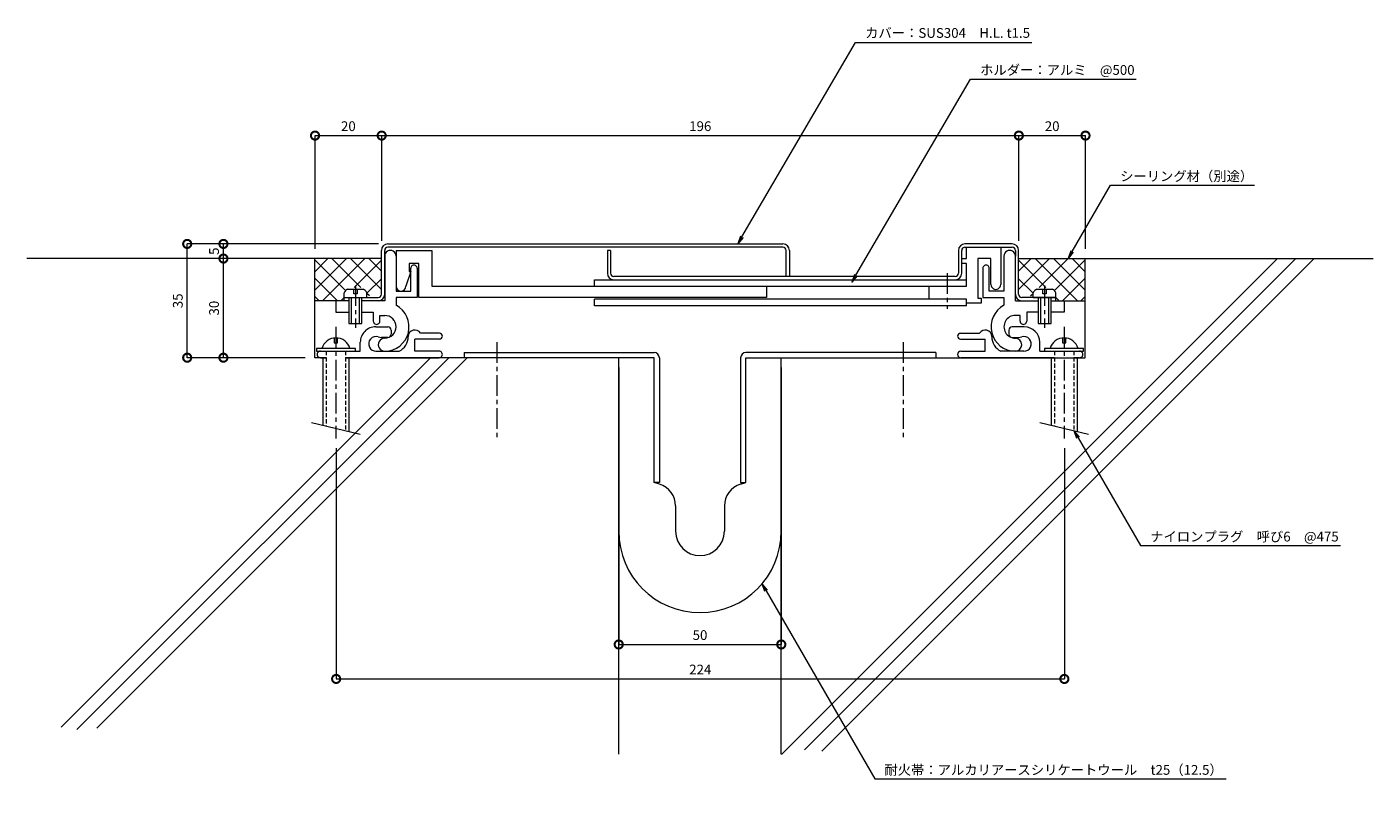
# Model space of a CAD drawing. Units: millimetres. Extents: x 43 to 457, y 403 to 639.
import ezdxf
from ezdxf import colors
from ezdxf.entities.mleader import LeaderData, LeaderLine
from ezdxf.math import Vec2, Vec3

# ---------------------------------------------------------------- set-up
doc = ezdxf.new("R2010")
doc.units = ezdxf.units.MM
doc.header["$LTSCALE"] = 0.2
doc.header["$PDMODE"] = 67
doc.linetypes.add('CENTER', pattern=[50.8, 31.75, -6.35, 6.35, -6.35])
doc.linetypes.add('HIDDEN', pattern=[9.525, 6.35, -3.175])
for name, color, linetype, lineweight in [('(KE)ねじ・ボルトナット・アンカーボルト', 2, 'Continuous', 13), ('(KE)フレーム(シート受・位置決め)', 2, 'Continuous', 13), ('(KE)ホルダー', 2, 'Continuous', 13), ('(KE)寸法', 7, 'Continuous', 9), ('(KE)文字', 7, 'Continuous', 13), ('(KE)本体(パネル・カバー・ジョイントPL)', 3, 'Continuous', 13), ('(KE)耐火帯', 4, 'Continuous', 13), ('(KE)躯体', 6, 'Continuous', 13)]:
    doc.layers.add(name, color=color, linetype=linetype, lineweight=lineweight)
doc.styles.add('(K)文字_異尺度_H3.0-1.0', font='MS Gothic.ttf', dxfattribs={"height": 3})
doc.dimstyles.new('kaneso異尺度対応_H3.0(S5.0)', dxfattribs={"dimscale": 6, "dimtxt": 3, "dimasz": 5, "dimexe": 0, "dimexo": 3, "dimgap": 1, "dimtad": 1, "dimdec": 1, "dimdsep": 46, "dimtxsty": '(K)文字_異尺度_H3.0-1.0', "dimblk": 'DOTSMALL', "dimcen": 0, "dimclrt": 2, "dimadec": 0, "dimazin": 0, "dimtfac": 1, "dimtdec": 1, "dimtmove": 1, "dimatfit": 3, "dimldrblk": 'DOTSMALL', "dimfxl": 1, "dimtfill": 1, "dimlwd": 9, "dimlwe": 9, "dimarcsym": 0})

# ---------------------------------------------------------------- blocks, each defined once
blk = doc.blocks.new('_DotSmall')
at = {"color": 0, "linetype": 'ByBlock', "const_width": 0.5}
blk.add_lwpolyline([(-0.0625, 0, 1), (0.0625, 0, 1)], format="xyb", close=True, dxfattribs=at)
blk = doc.blocks.new('*D15')
at = {"layer": '(KE)寸法', "color": 0, "lineweight": 9, "transparency": 16777216}
for p, q in [((151.23, 572.72), (92.41, 572.72)), ((92.41, 537.72), (92.41, 572.72)), ((128.65, 537.72), (92.41, 537.72))]:
    blk.add_line(p, q, dxfattribs=at)
at = {"layer": 'Defpoints', "color": 0, "transparency": 16777216}
for p in [(92.41, 572.72), (154.23, 572.72), (131.65, 537.72)]:
    blk.add_point(p, dxfattribs=at)
at = {"layer": '(KE)寸法', "color": 0, "lineweight": 9, "transparency": 16777216, "xscale": 5, "yscale": 5, "zscale": 5}
for p, rotation in [((92.41, 572.72), 90), ((92.41, 537.72), 270)]:
    blk.add_blockref('_DotSmall', p, dxfattribs=dict(at, rotation=rotation))
at = {"layer": '(KE)寸法', "color": 2, "transparency": 16777216, "insert": (89.91, 555.22), "char_height": 3, "attachment_point": 5, "rotation": 90, "style": '(K)文字_異尺度_H3.0-1.0', "bg_fill": 3, "box_fill_scale": 1.1, "bg_fill_color": 256, "bg_fill_true_color": 13158600, "bg_fill_transparency": 0}
blk.add_mtext('35', dxfattribs=at)
blk = doc.blocks.new('*D8')
at = {"layer": '(KE)寸法', "color": 0, "lineweight": 9, "transparency": 16777216}
for p, q in [((225.15, 534.72), (225.15, 449.5)), ((275.15, 534.72), (275.15, 449.5)), ((225.15, 449.5), (275.15, 449.5))]:
    blk.add_line(p, q, dxfattribs=at)
at = {"layer": 'Defpoints', "color": 0, "transparency": 16777216}
for p in [(225.15, 537.72), (275.15, 537.72), (275.15, 449.5)]:
    blk.add_point(p, dxfattribs=at)
at = {"layer": '(KE)寸法', "color": 0, "lineweight": 9, "transparency": 16777216, "xscale": 5, "yscale": 5, "zscale": 5, "rotation": 180}
blk.add_blockref('_DotSmall', (225.15, 449.5), dxfattribs=at)
at = {"layer": '(KE)寸法', "color": 0, "lineweight": 9, "transparency": 16777216, "xscale": 5, "yscale": 5, "zscale": 5}
blk.add_blockref('_DotSmall', (275.15, 449.5), dxfattribs=at)
at = {"layer": '(KE)寸法', "color": 2, "transparency": 16777216, "insert": (250.15, 452), "char_height": 3, "attachment_point": 5, "style": '(K)文字_異尺度_H3.0-1.0', "bg_fill": 3, "box_fill_scale": 1.1, "bg_fill_color": 256, "bg_fill_true_color": 13158600, "bg_fill_transparency": 0}
blk.add_mtext('50', dxfattribs=at)
blk = doc.blocks.new('*D9')
at = {"layer": '(KE)寸法', "color": 0, "lineweight": 9, "transparency": 16777216}
for p, q in [((138.23, 509.85), (138.23, 438.9)), ((362.23, 509.84), (362.23, 438.89)), ((138.23, 438.9), (362.23, 438.89))]:
    blk.add_line(p, q, dxfattribs=at)
at = {"layer": 'Defpoints', "color": 0, "transparency": 16777216}
for p in [(138.23, 512.85), (362.23, 512.84), (362.23, 438.89)]:
    blk.add_point(p, dxfattribs=at)
at = {"layer": '(KE)寸法', "color": 0, "lineweight": 9, "transparency": 16777216, "xscale": 5, "yscale": 5, "zscale": 5}
for p, rotation in [((138.23, 438.9), 179.9989891314435), ((362.23, 438.89), 359.9989891314435)]:
    blk.add_blockref('_DotSmall', p, dxfattribs=dict(at, rotation=rotation))
at = {"layer": '(KE)寸法', "color": 2, "transparency": 16777216, "insert": (250.23, 441.4), "char_height": 3, "attachment_point": 5, "rotation": 359.999, "style": '(K)文字_異尺度_H3.0-1.0', "bg_fill": 3, "box_fill_scale": 1.1, "bg_fill_color": 256, "bg_fill_true_color": 13158600, "bg_fill_transparency": 0}
blk.add_mtext('224', dxfattribs=at)
blk = doc.blocks.new('_Open')
at = {"color": 0, "linetype": 'ByBlock', "lineweight": -2}
for p, q in [((-1, 0.17), (0, 0)), ((-1, -0.17), (0, 0)), ((0, 0), (-1, 0))]:
    blk.add_line(p, q, dxfattribs=at)
blk = doc.blocks.new('*D10')
at = {"layer": '(KE)寸法', "color": 0, "lineweight": 9, "transparency": 16777216}
for p, q in [((131.73, 571.22), (131.73, 606.05)), ((131.73, 606.05), (152.23, 606.05)), ((152.23, 573.72), (152.23, 606.05))]:
    blk.add_line(p, q, dxfattribs=at)
at = {"layer": 'Defpoints', "color": 0, "transparency": 16777216}
for p in [(152.23, 606.05), (131.73, 568.22), (152.23, 570.72)]:
    blk.add_point(p, dxfattribs=at)
at = {"layer": '(KE)寸法', "color": 0, "lineweight": 9, "transparency": 16777216, "xscale": 5, "yscale": 5, "zscale": 5, "rotation": 180}
blk.add_blockref('_DotSmall', (131.73, 606.05), dxfattribs=at)
at = {"layer": '(KE)寸法', "color": 0, "lineweight": 9, "transparency": 16777216, "xscale": 5, "yscale": 5, "zscale": 5}
blk.add_blockref('_DotSmall', (152.23, 606.05), dxfattribs=at)
at = {"layer": '(KE)寸法', "color": 2, "transparency": 16777216, "insert": (141.98, 608.55), "char_height": 3, "attachment_point": 5, "style": '(K)文字_異尺度_H3.0-1.0', "bg_fill": 3, "box_fill_scale": 1.1, "bg_fill_color": 256, "bg_fill_true_color": 13158600, "bg_fill_transparency": 0}
blk.add_mtext('20', dxfattribs=at)
blk = doc.blocks.new('*D11')
at = {"layer": '(KE)寸法', "color": 0, "lineweight": 9, "transparency": 16777216}
for p, q in [((152.23, 573.72), (152.23, 606.05)), ((152.23, 606.05), (348.23, 606.05)), ((348.23, 573.72), (348.23, 606.05))]:
    blk.add_line(p, q, dxfattribs=at)
at = {"layer": 'Defpoints', "color": 0, "transparency": 16777216}
for p in [(348.23, 606.05), (152.23, 570.72), (348.23, 570.72)]:
    blk.add_point(p, dxfattribs=at)
at = {"layer": '(KE)寸法', "color": 0, "lineweight": 9, "transparency": 16777216, "xscale": 5, "yscale": 5, "zscale": 5, "rotation": 180}
blk.add_blockref('_DotSmall', (152.23, 606.05), dxfattribs=at)
at = {"layer": '(KE)寸法', "color": 0, "lineweight": 9, "transparency": 16777216, "xscale": 5, "yscale": 5, "zscale": 5}
blk.add_blockref('_DotSmall', (348.23, 606.05), dxfattribs=at)
at = {"layer": '(KE)寸法', "color": 2, "transparency": 16777216, "insert": (250.23, 608.55), "char_height": 3, "attachment_point": 5, "style": '(K)文字_異尺度_H3.0-1.0', "bg_fill": 3, "box_fill_scale": 1.1, "bg_fill_color": 256, "bg_fill_true_color": 13158600, "bg_fill_transparency": 0}
blk.add_mtext('196', dxfattribs=at)
blk = doc.blocks.new('*D12')
at = {"layer": '(KE)寸法', "color": 0, "lineweight": 9, "transparency": 16777216}
for p, q in [((348.23, 573.72), (348.23, 606.05)), ((348.23, 606.05), (368.73, 606.05)), ((368.73, 571.22), (368.73, 606.05))]:
    blk.add_line(p, q, dxfattribs=at)
at = {"layer": 'Defpoints', "color": 0, "transparency": 16777216}
for p in [(368.73, 606.05), (348.23, 570.72), (368.73, 568.22)]:
    blk.add_point(p, dxfattribs=at)
at = {"layer": '(KE)寸法', "color": 0, "lineweight": 9, "transparency": 16777216, "xscale": 5, "yscale": 5, "zscale": 5, "rotation": 180}
blk.add_blockref('_DotSmall', (348.23, 606.05), dxfattribs=at)
at = {"layer": '(KE)寸法', "color": 0, "lineweight": 9, "transparency": 16777216, "xscale": 5, "yscale": 5, "zscale": 5}
blk.add_blockref('_DotSmall', (368.73, 606.05), dxfattribs=at)
at = {"layer": '(KE)寸法', "color": 2, "transparency": 16777216, "insert": (358.48, 608.55), "char_height": 3, "attachment_point": 5, "style": '(K)文字_異尺度_H3.0-1.0', "bg_fill": 3, "box_fill_scale": 1.1, "bg_fill_color": 256, "bg_fill_true_color": 13158600, "bg_fill_transparency": 0}
blk.add_mtext('20', dxfattribs=at)
blk = doc.blocks.new('*D13')
at = {"layer": '(KE)寸法', "color": 0, "lineweight": 9, "transparency": 16777216}
for p, q in [((128.73, 568.22), (103.55, 568.22)), ((103.55, 537.72), (103.55, 568.22)), ((128.73, 537.72), (103.55, 537.72))]:
    blk.add_line(p, q, dxfattribs=at)
at = {"layer": 'Defpoints', "color": 0, "transparency": 16777216}
for p in [(103.55, 568.22), (131.73, 568.22), (131.73, 537.72)]:
    blk.add_point(p, dxfattribs=at)
at = {"layer": '(KE)寸法', "color": 0, "lineweight": 9, "transparency": 16777216, "xscale": 5, "yscale": 5, "zscale": 5}
for p, rotation in [((103.55, 568.22), 90), ((103.55, 537.72), 270)]:
    blk.add_blockref('_DotSmall', p, dxfattribs=dict(at, rotation=rotation))
at = {"layer": '(KE)寸法', "color": 2, "transparency": 16777216, "insert": (101.05, 552.97), "char_height": 3, "attachment_point": 5, "rotation": 90, "style": '(K)文字_異尺度_H3.0-1.0', "bg_fill": 3, "box_fill_scale": 1.1, "bg_fill_color": 256, "bg_fill_true_color": 13158600, "bg_fill_transparency": 0}
blk.add_mtext('30', dxfattribs=at)
blk = doc.blocks.new('*D14')
at = {"layer": '(KE)寸法', "color": 0, "lineweight": 9, "transparency": 16777216}
for p, q in [((151.23, 572.72), (103.55, 572.72)), ((103.55, 568.22), (103.55, 572.72)), ((128.73, 568.22), (103.55, 568.22))]:
    blk.add_line(p, q, dxfattribs=at)
at = {"layer": 'Defpoints', "color": 0, "transparency": 16777216}
for p in [(154.23, 572.72), (131.73, 568.22)]:
    blk.add_point(p, dxfattribs=at)
at = {"layer": '(KE)寸法', "color": 0, "lineweight": 9, "transparency": 16777216, "xscale": 5, "yscale": 5, "zscale": 5}
for p, rotation in [((103.55, 572.72), 90), ((103.55, 568.22), 270)]:
    blk.add_blockref('_DotSmall', p, dxfattribs=dict(at, rotation=rotation))
at = {"layer": '(KE)寸法', "color": 2, "transparency": 16777216, "insert": (101.05, 570.47), "char_height": 3, "attachment_point": 5, "rotation": 90, "style": '(K)文字_異尺度_H3.0-1.0', "bg_fill": 3, "box_fill_scale": 1.1, "bg_fill_color": 256, "bg_fill_true_color": 13158600, "bg_fill_transparency": 0}
blk.add_mtext('5', dxfattribs=at)
at = {"layer": 'Defpoints', "color": 0, "transparency": 16777216}
blk.add_point((103.55, 572.72), dxfattribs=at)

msp = doc.modelspace()

# ---------------------------------------------------------------- linework, layer by layer
at = {"layer": '(KE)ねじ・ボルトナット・アンカーボルト', "linetype": 'CENTER'}
for p, q in [((144.15, 559.98), (144.15, 546.9)), ((356.15, 559.98), (356.15, 546.9)), ((138.15, 547.22), (138.15, 512.84)), ((362.15, 547.22), (362.15, 512.84))]:
    msp.add_line(p, q, dxfattribs=at)
at = {"layer": '(KE)ねじ・ボルトナット・アンカーボルト'}
for p, q in [((140.65, 556.22), (140.65, 557.71)), ((140.65, 556.22), (147.65, 556.22)), ((141.75, 558.82), (146.55, 558.82)), ((142.15, 556.22), (142.15, 548.22)), ((142.85, 556.22), (142.85, 548.22)), ((143.65, 557.32), (143.65, 558.82)), ((144.65, 557.32), (143.65, 557.32)), ((144.65, 558.82), (144.65, 557.32)), ((145.45, 548.22), (145.45, 556.22)), ((146.15, 548.22), (146.15, 556.22)), ((147.65, 556.22), (147.65, 557.71)), ((352.65, 556.22), (352.65, 557.71)), ((352.65, 556.22), (359.65, 556.22)), ((353.75, 558.82), (358.55, 558.82)), ((354.15, 556.22), (354.15, 548.22)), ((354.85, 556.22), (354.85, 548.22)), ((355.65, 557.32), (355.65, 558.82)), ((356.65, 557.32), (355.65, 557.32)), ((356.65, 558.82), (356.65, 557.32)), ((357.45, 548.22), (357.45, 556.22)), ((358.15, 548.22), (358.15, 556.22)), ((359.65, 556.22), (359.65, 557.71)), ((142.15, 548.22), (146.15, 548.22)), ((354.15, 548.22), (358.15, 548.22)), ((137.65, 543.82), (137.65, 542.32)), ((138.65, 542.32), (138.65, 543.82)), ((361.65, 543.82), (361.65, 542.32)), ((362.65, 542.32), (362.65, 543.82)), ((132.15, 540.52), (132.15, 539.72)), ((144.15, 540.52), (132.15, 540.52)), ((132.15, 539.72), (145.65, 539.72)), ((137.65, 542.32), (138.65, 542.32)), ((144.15, 539.72), (144.15, 540.52)), ((356.15, 540.52), (356.15, 539.72)), ((368.15, 540.52), (356.15, 540.52)), ((361.65, 542.32), (362.65, 542.32)), ((368.15, 539.72), (368.15, 540.52)), ((134.15, 537.72), (134.15, 516.93)), ((142.15, 537.72), (142.15, 515.02)), ((358.15, 537.72), (358.15, 516.93)), ((366.15, 537.72), (366.15, 515.02)), ((130.65, 517.77), (145.65, 514.18)), ((354.65, 517.77), (369.65, 514.18))]:
    msp.add_line(p, q, dxfattribs=at)
at = {"layer": '(KE)ねじ・ボルトナット・アンカーボルト', "linetype": 'HIDDEN'}
for p, q in [((135.15, 539.72), (135.15, 516.69)), ((141.15, 539.72), (141.15, 515.26)), ((359.15, 539.72), (359.15, 516.69)), ((365.15, 539.72), (365.15, 515.26))]:
    msp.add_line(p, q, dxfattribs=at)
at = {"layer": '(KE)ねじ・ボルトナット・アンカーボルト'}
for centre, radius, start, end in [((143.25, 556.22), 3, 119.9265, 150.0738), ((145.05, 556.22), 3, 29.9262, 60.0736), ((355.25, 556.22), 3, 119.9265, 150.0738), ((357.05, 556.22), 3, 29.9262, 60.0736), ((138.15, 539.37), 4.45, 14.9767, 165.0233), ((362.15, 539.37), 4.45, 14.9767, 165.0233)]:
    msp.add_arc(centre, radius, start, end, dxfattribs=at)
at = {"layer": '(KE)フレーム(シート受・位置決め)'}
for p, q in [((153.15, 568.98), (153.15, 555.22)), ((343.65, 568.97), (343.65, 558.22)), ((347.15, 555.22), (347.15, 568.97)), ((161.15, 558.22), (161.15, 565.22)), ((163.15, 565.22), (163.15, 556.22)), ((337.15, 565.22), (337.15, 556.22)), ((339.15, 558.22), (339.15, 565.22)), ((142.15, 555.22), (138.15, 555.22)), ((138.15, 555.22), (138.15, 551.72)), ((153.15, 555.22), (146.15, 555.22)), ((156.65, 558.22), (161.15, 558.22)), ((156.65, 556.22), (156.65, 553.85)), ((163.15, 556.22), (156.65, 556.22)), ((337.15, 556.22), (343.65, 556.22)), ((343.65, 558.22), (339.15, 558.22)), ((343.65, 556.22), (343.65, 553.85)), ((347.15, 555.22), (354.15, 555.22)), ((358.15, 555.22), (362.15, 555.22)), ((362.15, 555.22), (362.15, 551.72)), ((138.15, 551.72), (142.15, 551.72)), ((146.15, 551.72), (149.65, 551.72)), ((149.65, 551.72), (149.65, 548.97)), ((354.15, 551.72), (350.65, 551.72)), ((350.65, 551.72), (350.65, 548.97)), ((362.15, 551.72), (358.15, 551.72)), ((150.4, 547.22), (154.15, 547.22)), ((151.65, 550.72), (153.15, 550.72)), ((151.65, 548.97), (151.65, 550.72)), ((349.9, 547.22), (346.15, 547.22)), ((348.65, 550.72), (347.15, 550.72)), ((348.65, 548.97), (348.65, 550.72)), ((145.65, 539.72), (145.65, 542.47)), ((154.15, 543.97), (152.15, 543.97)), ((155.15, 546.22), (155.15, 544.97)), ((162.4, 539.72), (162.4, 543.47)), ((170.02, 543.47), (162.4, 543.47)), ((170.02, 545.22), (164.13, 545.22)), ((330.27, 545.22), (336.17, 545.22)), ((330.27, 543.47), (337.9, 543.47)), ((337.9, 539.72), (337.9, 543.47)), ((345.15, 546.22), (345.15, 544.97)), ((346.15, 543.97), (348.15, 543.97)), ((354.65, 539.72), (354.65, 542.47)), ((150.48, 539.72), (157.58, 539.72)), ((169.9, 539.72), (162.4, 539.72)), ((330.4, 539.72), (337.9, 539.72)), ((349.81, 539.72), (342.72, 539.72)), ((354.65, 539.72), (368.15, 539.72)), ((133.4, 537.72), (135.15, 537.72)), ((141.15, 537.72), (169.9, 537.72)), ((359.15, 537.72), (330.4, 537.72)), ((366.9, 537.72), (365.15, 537.72))]:
    msp.add_line(p, q, dxfattribs=at)
for centre, radius, start, end in [((154.9, 568.97), 1.75, 359.9997, 180.0001), ((345.4, 568.97), 1.75, 359.9997, 180.0001), ((162.15, 565.22), 1, 359.9997, 180.0001), ((338.15, 565.22), 1, 359.9997, 180.0001), ((153.15, 547.22), 7.5, 270, 62.1819), ((347.15, 547.22), 7.5, 117.8179, 270.0001), ((150.4, 542.47), 4.75, 89.9997, 180), ((150.65, 548.97), 1, 180, 0.0001), ((153.15, 547.22), 3.5, 270, 90), ((154.15, 546.22), 1, 360, 90), ((347.15, 547.22), 3.5, 89.9998, 270.0001), ((346.15, 546.22), 1, 89.9998, 180), ((349.65, 548.97), 1, 179.9997, 360), ((349.9, 542.47), 4.75, 360, 90), ((150.48, 541.98), 2.25, 72.3702, 272.3705), ((153.15, 541.72), 2, 89.9996, 270), ((152.15, 547.22), 3.25, 252.3705, 270), ((154.15, 544.97), 1, 270, 360), ((155.4, 544.22), 5, 295.8419, 360), ((162.4, 544.22), 2, 30.0052, 180.0003), ((170.02, 544.34), 0.875, 270, 90), ((330.27, 544.34), 0.875, 90, 180), ((330.27, 544.34), 0.875, 180, 270), ((337.9, 544.22), 2, 359.9997, 149.9948), ((344.9, 544.22), 5, 180, 244.1581), ((346.15, 544.97), 1, 180, 270), ((347.15, 541.72), 2, 270.0001, 90.0001), ((348.15, 547.22), 3.25, 270, 287.6295), ((349.81, 541.98), 2.25, 267.6295, 107.6296), ((133.4, 538.72), 1, 89.9997, 270), ((169.9, 538.72), 1, 269.9999, 90), ((330.4, 538.72), 1, 90, 180), ((330.4, 538.72), 1, 180, 270.0001), ((366.9, 538.72), 1, 270, 90.0001)]:
    msp.add_arc(centre, radius, start, end, dxfattribs=at)
at = {"layer": '(KE)ホルダー'}
for p, q in [((332.15, 568.22), (332.15, 571.72)), ((342.65, 571.72), (342.65, 560.22)), ((156.65, 570.72), (167.65, 570.72)), ((156.65, 570.72), (156.65, 558.22)), ((167.65, 570.72), (167.65, 559.72)), ((330.65, 568.22), (332.15, 568.22)), ((330.65, 566.72), (330.65, 568.22)), ((335.65, 568.22), (335.65, 556.02)), ((339.65, 568.22), (335.65, 568.22)), ((339.65, 560.22), (339.65, 568.22)), ((161.15, 564.22), (159.65, 559.72)), ((160.65, 566.72), (160.65, 564.22)), ((163.65, 566.72), (160.65, 566.72)), ((160.65, 564.22), (161.15, 564.22)), ((163.65, 556.22), (163.65, 566.72)), ((332.15, 566.72), (330.65, 566.72)), ((332.15, 559.72), (332.15, 566.72)), ((167.65, 559.72), (332.15, 559.72)), ((217.65, 559.72), (217.65, 561.72)), ((217.65, 561.72), (332.15, 561.72)), ((270.65, 559.72), (270.65, 556.22)), ((320.65, 555.72), (320.65, 559.72)), ((270.65, 556.22), (163.65, 556.22)), ((217.65, 553.72), (217.65, 555.72)), ((332.15, 555.72), (217.65, 555.72)), ((332.15, 553.72), (332.15, 555.72)), ((335.65, 556.02), (336.65, 556.02)), ((336.65, 556.02), (336.65, 554.52)), ((332.15, 553.72), (217.65, 553.72)), ((336.65, 554.52), (332.15, 554.52))]:
    msp.add_line(p, q, dxfattribs=at)
at = {"layer": '(KE)ホルダー', "linetype": 'CENTER'}
msp.add_line((326.15, 563.72), (326.15, 552.72), dxfattribs=at)
at = {"layer": '(KE)ホルダー'}
for centre, start in [((158.15, 559.72), 180), ((341.15, 560.22), 179.9998)]:
    msp.add_arc(centre, 1.5, start, 360, dxfattribs=at)
at = {"layer": '(KE)本体(パネル・カバー・ジョイントPL)'}
for p, q in [((154.15, 572.72), (275.65, 572.72)), ((275.65, 571.72), (154.15, 571.72)), ((346.15, 572.72), (331.65, 572.72)), ((331.65, 571.72), (346.15, 571.72)), ((152.15, 557.22), (152.15, 570.72)), ((222.65, 570.72), (221.65, 570.72)), ((221.65, 570.72), (221.65, 563.72)), ((222.65, 570.72), (222.65, 563.72)), ((276.65, 562.72), (276.65, 570.72)), ((277.65, 570.72), (277.65, 562.72)), ((329.65, 570.72), (329.65, 563.72)), ((330.65, 563.72), (330.65, 570.72)), ((347.15, 570.72), (347.15, 568.97)), ((348.15, 557.22), (348.15, 570.72)), ((328.65, 562.72), (223.65, 562.72)), ((140.65, 555.22), (140.65, 556.22)), ((140.65, 556.22), (151.15, 556.22)), ((359.65, 556.22), (349.15, 556.22)), ((349.15, 555.22), (354.15, 555.22)), ((358.15, 555.22), (359.65, 555.22)), ((359.65, 555.22), (359.65, 556.22))]:
    msp.add_line(p, q, dxfattribs=at)
for centre, radius, start, end in [((154.15, 570.72), 2, 90, 180), ((154.15, 570.72), 1, 90, 180), ((275.65, 570.72), 2, 0, 90), ((275.65, 570.72), 1, 360, 90), ((331.65, 570.72), 2, 90, 180), ((331.65, 570.72), 1, 90, 180), ((346.15, 570.72), 2, 360, 90), ((346.15, 570.72), 1, 0, 90), ((223.65, 563.72), 2, 180, 270), ((223.65, 563.72), 1, 180, 270), ((328.65, 563.72), 2, 270, 360), ((328.65, 563.72), 1, 270, 360), ((151.15, 557.22), 2, 270, 360), ((151.15, 557.22), 1, 270, 360), ((349.15, 557.22), 2, 180, 270), ((349.15, 557.22), 1, 180, 270)]:
    msp.add_arc(centre, radius, start, end, dxfattribs=at)
at = {"layer": '(KE)耐火帯', "linetype": 'CENTER'}
for p, q in [((187.65, 542.5), (187.65, 513.17)), ((312.65, 542.5), (312.65, 513.17))]:
    msp.add_line(p, q, dxfattribs=at)
at = {"layer": '(KE)耐火帯'}
for p, q in [((177.65, 539.32), (236.05, 539.32)), ((177.65, 539.32), (177.65, 537.72)), ((322.65, 539.32), (264.25, 539.32)), ((322.65, 539.32), (322.65, 537.72)), ((236.05, 537.72), (177.65, 537.72)), ((225.15, 484.32), (225.15, 537.72)), ((236.05, 499.32), (236.05, 537.72)), ((237.65, 537.72), (237.65, 499.32)), ((262.65, 537.72), (262.65, 499.32)), ((264.25, 499.32), (264.25, 537.72)), ((264.25, 537.72), (322.65, 537.72)), ((275.15, 484.32), (275.15, 537.72)), ((237.65, 499.32), (236.05, 499.32)), ((237.68, 498.82), (236.05, 499.32)), ((262.62, 498.82), (264.25, 499.32)), ((262.65, 499.32), (264.25, 499.32)), ((242.65, 492.12), (242.65, 484.32)), ((257.65, 492.12), (257.65, 484.32))]:
    msp.add_line(p, q, dxfattribs=at)
for centre, radius, start, end in [((236.05, 537.72), 1.6, 0, 90), ((264.25, 537.72), 1.6, 90, 180), ((235.65, 492.12), 7, 0, 73.1416), ((264.65, 492.12), 7, 106.8584, 180), ((250.15, 484.32), 25, 180, 0), ((250.15, 484.32), 7.5, 180, 0)]:
    msp.add_arc(centre, radius, start, end, dxfattribs=at)
at = {"layer": '(KE)躯体'}
for p, q in [((152.15, 568.22), (43.1, 568.22)), ((131.65, 564.16), (135.7, 568.22)), ((131.65, 558.5), (141.36, 568.22)), ((131.65, 537.72), (131.65, 568.22)), ((140.91, 558.59), (131.65, 567.85)), ((134.08, 555.28), (147.02, 568.22)), ((145.84, 559.32), (136.94, 568.22)), ((152.15, 558.67), (142.6, 568.22)), ((143.78, 559.32), (152.15, 567.69)), ((152.15, 564.32), (148.25, 568.22)), ((427.81, 568.22), (275.23, 415.64)), ((433.47, 568.22), (282.34, 417.09)), ((439.12, 568.22), (287.58, 416.67)), ((348.15, 564.32), (352.04, 568.22)), ((348.15, 568.22), (457.19, 568.22)), ((348.15, 558.67), (357.7, 568.22)), ((356.52, 559.32), (348.15, 567.69)), ((366.22, 555.28), (353.28, 568.22)), ((354.46, 559.32), (363.36, 568.22)), ((368.65, 558.5), (358.94, 568.22)), ((359.39, 558.59), (368.65, 567.85)), ((368.65, 564.16), (364.59, 568.22)), ((368.65, 537.72), (368.65, 568.22)), ((138.56, 555.28), (131.65, 562.2)), ((147.65, 557.53), (152.15, 562.03)), ((352.65, 557.53), (348.15, 562.03)), ((361.73, 555.28), (368.65, 562.2)), ((132.91, 555.28), (131.65, 556.54)), ((138.15, 555.22), (131.65, 555.22)), ((139.74, 555.28), (140.65, 556.19)), ((148.44, 556.72), (147.65, 557.51)), ((351.86, 556.72), (352.65, 557.51)), ((360.56, 555.28), (359.65, 556.19)), ((362.15, 555.22), (368.65, 555.22)), ((367.39, 555.28), (368.65, 556.54)), ((167.25, 537.72), (53.6, 424.07)), ((172.91, 537.72), (58.5, 423.31)), ((178.57, 537.72), (64.64, 423.79)), ((135.15, 537.72), (131.65, 537.72)), ((225.15, 537.72), (141.15, 537.72)), ((225.15, 415.72), (225.15, 537.72)), ((275.15, 415.72), (275.15, 537.72)), ((275.15, 537.72), (368.65, 537.72))]:
    msp.add_line(p, q, dxfattribs=at)

# ---------------------------------------------------------------- leaders
at = {"layer": '(KE)文字'}
ml = msp.add_multileader_mtext('Standard', dxfattribs=at)
ml.set_content('カバー：SUS304\u3000H.L. t1.5', color=256, style='(K)文字_異尺度_H3.0-1.0')
ml.set_leader_properties(linetype='ByLayer', lineweight=9)
ml.set_arrow_properties(name='OPEN')
ml.build(insert=Vec2(0, 0))
ml.multileader.update_dxf_attribs({"has_dogleg": 0, "text_left_attachment_type": 5, "text_right_attachment_type": 5, "arrow_head_size": 2.5})
ctx = ml.context
ctx.base_point, ctx.char_height, ctx.arrow_head_size, ctx.landing_gap_size, ctx.plane_origin = Vec3(297.95, 634.68), 3, 2.5, 3, Vec3(249.86, 552.12)
ctx.left_attachment, ctx.right_attachment = 5, 5
notes = []
notes.append((ctx, [(0, (1, 1, 0), (289.95, 634.68), (1, 0), 8, [(0, [(261.75, 572.72)], 0, [])])]))
ctx.mtext.insert, ctx.mtext.line_spacing_style, ctx.mtext.flow_direction = Vec3(300.95, 639.12), 2, 5
ml = msp.add_multileader_mtext('Standard', dxfattribs=at)
ml.set_content('ホルダー：アルミ\u3000@500', color=256, style='(K)文字_異尺度_H3.0-1.0')
ml.set_leader_properties(linetype='ByLayer', lineweight=9)
ml.set_arrow_properties(name='OPEN')
ml.build(insert=Vec2(0, 0))
ml.multileader.update_dxf_attribs({"has_dogleg": 0, "text_left_attachment_type": 5, "text_right_attachment_type": 5, "arrow_head_size": 2.5})
ctx = ml.context
ctx.base_point, ctx.char_height, ctx.arrow_head_size, ctx.landing_gap_size, ctx.plane_origin = Vec3(333.32, 623.4), 3, 2.5, 3, Vec3(282.34, 535.84)
ctx.left_attachment, ctx.right_attachment = 5, 5
notes.append((ctx, [(0, (1, 1, 0), (325.32, 623.4), (1, 0), 8, [(0, [(296.83, 560.95)], 0, [])])]))
ctx.mtext.insert, ctx.mtext.line_spacing_style, ctx.mtext.flow_direction = Vec3(336.32, 627.73), 2, 5
ml = msp.add_multileader_mtext('Standard', dxfattribs=at)
ml.set_content('シーリング材（別途）', color=256, style='(K)文字_異尺度_H3.0-1.0')
ml.set_leader_properties(linetype='ByLayer', lineweight=9)
ml.set_arrow_properties(name='OPEN')
ml.build(insert=Vec2(0, 0))
ml.multileader.update_dxf_attribs({"has_dogleg": 0, "text_left_attachment_type": 5, "text_right_attachment_type": 5, "arrow_head_size": 2.5})
ctx = ml.context
ctx.base_point, ctx.char_height, ctx.arrow_head_size, ctx.landing_gap_size, ctx.plane_origin = Vec3(376.39, 590.78), 3, 2.5, 3, Vec3(340.47, 528.58)
ctx.left_attachment, ctx.right_attachment = 5, 5
notes.append((ctx, [(0, (1, 1, 0), (368.39, 590.78), (1, 0), 8, [(0, [(363.36, 568.22)], 0, [])])]))
ctx.mtext.insert, ctx.mtext.line_spacing_style, ctx.mtext.flow_direction = Vec3(379.39, 595.06), 2, 5
for ctx, leaders in notes:
    for number, flags, end, landing, length, lines in leaders:
        leader = LeaderData()
        leader.index, (leader.has_last_leader_line, leader.has_dogleg_vector, leader.attachment_direction) = number, flags
        leader.last_leader_point, leader.dogleg_vector, leader.dogleg_length = Vec3(end), Vec3(landing), length
        for number, points, colour, breaks in lines:
            line = LeaderLine()
            line.index, line.vertices, line.color, line.breaks = number, Vec3.list(points), colors.encode_raw_color(colour), breaks
            leader.lines.append(line)
        ctx.leaders.append(leader)

# ---------------------------------------------------------------- next in the draw order: dimensions: what is measured, and where the dimension line sits
at = {"layer": '(KE)寸法'}
dim = msp.add_linear_dim(base=(92.41, 572.72), p1=(131.65, 537.72), p2=(154.23, 572.72), angle=90, dimstyle='kaneso異尺度対応_H3.0(S5.0)', override={"dimscale": 0, "dimlfac": -1, "dimtix": 0, "dimtofl": 1, "dimtmove": 1, "dimatfit": 3}, dxfattribs=at)
dim.commit()
dim.dimension.update_dxf_attribs({"geometry": '*D15', "text_midpoint": (89.91, 555.22)})
dim = msp.add_linear_dim(base=(275.15, 449.5), p1=(225.15, 537.72), p2=(275.15, 537.72), dimstyle='kaneso異尺度対応_H3.0(S5.0)', override={"dimscale": 0, "dimlfac": -1}, dxfattribs=at)
dim.commit()
dim.dimension.update_dxf_attribs({"geometry": '*D8', "text_midpoint": (250.15, 452)})

# ---------------------------------------------------------------- next in the draw order: dimensions: what is measured, and where the dimension line sits
dim = msp.add_linear_dim(base=(152.23, 606.05), p1=(131.73, 568.22), p2=(152.23, 570.72), text='20', dimstyle='kaneso異尺度対応_H3.0(S5.0)', dxfattribs=at)
dim.commit()
dim.dimension.update_dxf_attribs({"geometry": '*D10', "text_midpoint": (141.98, 608.55)})
dim = msp.add_aligned_dim(p1=(138.23, 512.85), p2=(362.23, 512.84), distance=-73.95, dimstyle='kaneso異尺度対応_H3.0(S5.0)', override={"dimscale": 0, "dimlfac": -1}, dxfattribs=at)
dim.commit()
dim.dimension.update_dxf_attribs({"geometry": '*D9', "text_midpoint": (250.23, 441.4)})

# ---------------------------------------------------------------- next in the draw order: dimensions: what is measured, and where the dimension line sits
dim = msp.add_linear_dim(base=(348.23, 606.05), p1=(152.23, 570.72), p2=(348.23, 570.72), dimstyle='kaneso異尺度対応_H3.0(S5.0)', dxfattribs=at)
dim.commit()
dim.dimension.update_dxf_attribs({"geometry": '*D11', "text_midpoint": (250.23, 608.55)})
dim = msp.add_linear_dim(base=(103.55, 568.22), p1=(131.73, 537.72), p2=(131.73, 568.22), angle=90, text='30', dimstyle='kaneso異尺度対応_H3.0(S5.0)', dxfattribs=at)
dim.commit()
dim.dimension.update_dxf_attribs({"geometry": '*D13', "text_midpoint": (101.05, 552.97)})

# ---------------------------------------------------------------- next in the draw order: leaders
at = {"layer": '(KE)文字'}
ml = msp.add_multileader_mtext('Standard', dxfattribs=at)
ml.set_content('ナイロンプラグ\u3000呼び6\u3000@475', color=256, style='(K)文字_異尺度_H3.0-1.0')
ml.set_leader_properties(linetype='ByLayer', lineweight=9)
ml.set_arrow_properties(name='OPEN')
ml.build(insert=Vec2(0, 0))
ml.multileader.update_dxf_attribs({"has_dogleg": 0, "text_left_attachment_type": 5, "text_right_attachment_type": 5, "arrow_head_size": 2.5})
ctx = ml.context
ctx.base_point, ctx.char_height, ctx.arrow_head_size, ctx.landing_gap_size, ctx.plane_origin = Vec3(385.64, 479.9), 3, 2.5, 3, Vec3(365.23, 515.26)
ctx.left_attachment, ctx.right_attachment = 5, 5
notes = []
notes.append((ctx, [(0, (1, 1, 0), (377.64, 479.9), (1, 0), 8, [(0, [(365.23, 515.26)], 0, [])])]))
ctx.mtext.insert, ctx.mtext.line_spacing_style, ctx.mtext.flow_direction = Vec3(388.64, 484.18), 2, 5
ml = msp.add_multileader_mtext('Standard', dxfattribs=at)
ml.set_content('耐火帯：アルカリアースシリケートウール\u3000t25（12.5）', color=256, style='(K)文字_異尺度_H3.0-1.0')
ml.set_leader_properties(linetype='ByLayer', lineweight=9)
ml.set_arrow_properties(name='OPEN')
ml.build(insert=Vec2(0, 0))
ml.multileader.update_dxf_attribs({"has_dogleg": 0, "text_left_attachment_type": 5, "text_right_attachment_type": 5, "arrow_head_size": 2.5})
ctx = ml.context
ctx.base_point, ctx.char_height, ctx.arrow_head_size, ctx.landing_gap_size, ctx.plane_origin = Vec3(303.88, 408.19), 3, 2.5, 3, Vec3(261.14, 482.22)
ctx.left_attachment, ctx.right_attachment = 5, 5
notes.append((ctx, [(0, (1, 1, 0), (295.88, 408.19), (1, 0), 8, [(0, [(269.25, 468.18)], 0, [])])]))
ctx.mtext.insert, ctx.mtext.line_spacing_style, ctx.mtext.flow_direction = Vec3(306.88, 412.42), 2, 5
for ctx, leaders in notes:
    for number, flags, end, landing, length, lines in leaders:
        leader = LeaderData()
        leader.index, (leader.has_last_leader_line, leader.has_dogleg_vector, leader.attachment_direction) = number, flags
        leader.last_leader_point, leader.dogleg_vector, leader.dogleg_length = Vec3(end), Vec3(landing), length
        for number, points, colour, breaks in lines:
            line = LeaderLine()
            line.index, line.vertices, line.color, line.breaks = number, Vec3.list(points), colors.encode_raw_color(colour), breaks
            leader.lines.append(line)
        ctx.leaders.append(leader)

# ---------------------------------------------------------------- next in the draw order: linework, layer by layer
at = {"layer": '(KE)フレーム(シート受・位置決め)'}
msp.add_line((156.65, 568.97), (156.65, 558.22), dxfattribs=at)

# ---------------------------------------------------------------- next in the draw order: dimensions: what is measured, and where the dimension line sits
at = {"layer": '(KE)寸法'}
dim = msp.add_linear_dim(base=(368.73, 606.05), p1=(348.23, 570.72), p2=(368.73, 568.22), text='20', dimstyle='kaneso異尺度対応_H3.0(S5.0)', dxfattribs=at)
dim.commit()
dim.dimension.update_dxf_attribs({"geometry": '*D12', "text_midpoint": (358.48, 608.55)})
dim = msp.add_linear_dim(base=(103.55, 572.72), p1=(131.73, 568.22), p2=(154.23, 572.72), angle=90, text='5', dimstyle='kaneso異尺度対応_H3.0(S5.0)', dxfattribs=at)
dim.commit()
dim.dimension.update_dxf_attribs({"geometry": '*D14', "text_midpoint": (101.05, 570.47)})

# ---------------------------------------------------------------- next in the draw order: linework, layer by layer
at = {"layer": '(KE)本体(パネル・カバー・ジョイントPL)'}
msp.add_line((153.15, 557.22), (153.15, 570.72), dxfattribs=at)

doc.saveas('drawing.dxf')
